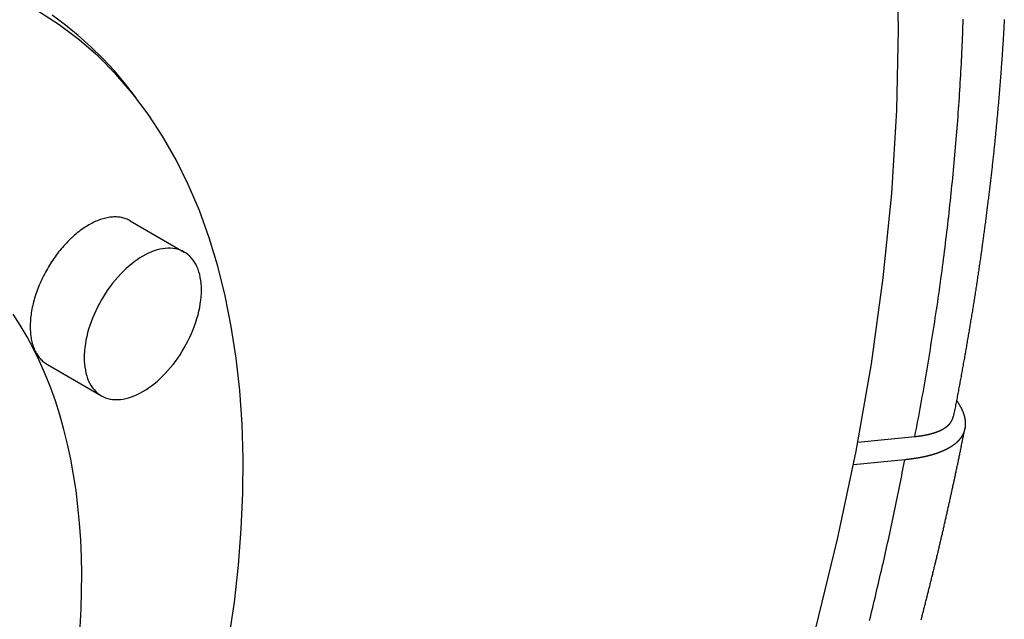
# Model space of a CAD drawing. Extents: x 0 to 2970, y 0 to 2100.
# Drawn here: x 1878 to 1966, y 398 to 452 of the extents above; entities that cross this region are included whole.
import ezdxf

# ---------------------------------------------------------------- set-up
doc = ezdxf.new("R2010")
doc.units = 0
doc.header["$LTSCALE"] = 5
doc.layers.add('SICHTBARE_KANTEN_DIN_', color=179, linetype='CONTINUOUS')
doc.layers.add('SICHTBARE_TANGENTIALE_KANT', color=179, linetype='CONTINUOUS')

msp = doc.modelspace()

# ---------------------------------------------------------------- linework, layer by layer
at = {"layer": 'SICHTBARE_KANTEN_DIN_'}
for p, q in [((1887.6462, 433.9518), (1892.4781, 431.1621)), ((1880.2295, 421.1057), (1885.0614, 418.316)), ((1952.73, 414.1643), (1957.8285, 414.6694)), ((1956.9217, 412.5866), (1952.3364, 412.1324))]:
    msp.add_line(p, q, dxfattribs=at)
for points in [[(1927.62, 341.69, 0), (1931.44, 349.559, 0), (1935.02, 357.497, 0), (1938.35, 365.484, 0), (1941.41, 373.501, 0), (1944.21, 381.529, 0), (1946.73, 389.548, 0), (1948.97, 397.539, 0), (1950.92, 405.483, 0), (1952.58, 413.36, 0), (1953.94, 421.153, 0), (1955, 428.841, 0), (1955.76, 436.407, 0), (1956.22, 443.832, 0), (1956.37, 451.098, 0), (1956.22, 458.188, 0)], [(1896.47, 396.509, 0), (1896.96, 399.854, 0), (1897.32, 403.153, 0), (1897.58, 406.402, 0), (1897.71, 409.594, 0), (1897.74, 412.724, 0), (1897.65, 415.786, 0), (1897.44, 418.774, 0), (1897.12, 421.683, 0), (1896.68, 424.508, 0), (1896.14, 427.244, 0), (1895.48, 429.885, 0), (1894.71, 432.426, 0), (1893.83, 434.864, 0), (1892.84, 437.194, 0), (1891.74, 439.411, 0), (1890.54, 441.512, 0), (1889.24, 443.492, 0), (1887.84, 445.349, 0), (1886.35, 447.078, 0), (1884.76, 448.676, 0), (1883.07, 450.142, 0), (1881.3, 451.471, 0), (1879.45, 452.662, 0)], [(1888.17, 444.945, 0), (1887.22, 446.175, 0), (1886.23, 447.348, 0), (1885.19, 448.463, 0), (1884.12, 449.52, 0), (1883, 450.517, 0), (1881.84, 451.454, 0), (1880.65, 452.329, 0)], [(1965.83, 451.952, 0), (1965.83, 451.83, 0), (1965.82, 451.707, 0), (1965.81, 451.585, 0), (1965.8, 451.463, 0), (1965.8, 451.341, 0), (1965.79, 451.218, 0), (1965.78, 451.096, 0), (1965.78, 450.974, 0), (1965.77, 450.851, 0), (1965.76, 450.729, 0), (1965.75, 450.606, 0), (1965.75, 450.484, 0), (1965.74, 450.361, 0), (1965.73, 450.239, 0), (1965.72, 450.116, 0), (1965.72, 449.994, 0), (1965.71, 449.871, 0), (1965.7, 449.748, 0), (1965.69, 449.626, 0), (1965.68, 449.503, 0), (1965.68, 449.38, 0), (1965.67, 449.257, 0), (1965.66, 449.135, 0), (1965.65, 449.012, 0), (1965.64, 448.889, 0), (1965.63, 448.766, 0), (1965.63, 448.643, 0), (1965.62, 448.52, 0), (1965.61, 448.397, 0), (1965.6, 448.274, 0), (1965.59, 448.151, 0), (1965.58, 448.028, 0), (1965.57, 447.905, 0), (1965.56, 447.782, 0), (1965.55, 447.659, 0), (1965.55, 447.536, 0), (1965.54, 447.413, 0), (1965.53, 447.29, 0), (1965.52, 447.167, 0), (1965.51, 447.043, 0), (1965.5, 446.92, 0), (1965.49, 446.797, 0), (1965.48, 446.674, 0), (1965.47, 446.55, 0), (1965.46, 446.427, 0), (1965.45, 446.304, 0), (1965.44, 446.18, 0), (1965.43, 446.057, 0), (1965.42, 445.933, 0), (1965.41, 445.81, 0), (1965.4, 445.686, 0), (1965.39, 445.563, 0), (1965.38, 445.439, 0), (1965.37, 445.316, 0), (1965.36, 445.192, 0), (1965.35, 445.068, 0), (1965.34, 444.945, 0), (1965.33, 444.821, 0), (1965.32, 444.697, 0), (1965.31, 444.574, 0), (1965.3, 444.45, 0), (1965.28, 444.326, 0), (1965.27, 444.202, 0), (1965.26, 444.079, 0), (1965.25, 443.955, 0), (1965.24, 443.831, 0), (1965.23, 443.707, 0), (1965.22, 443.583, 0), (1965.21, 443.459, 0), (1965.2, 443.335, 0), (1965.18, 443.211, 0), (1965.17, 443.087, 0), (1965.16, 442.963, 0), (1965.15, 442.839, 0), (1965.14, 442.715, 0), (1965.13, 442.591, 0), (1965.11, 442.467, 0), (1965.1, 442.343, 0), (1965.09, 442.218, 0), (1965.08, 442.094, 0), (1965.07, 441.97, 0), (1965.05, 441.846, 0), (1965.04, 441.722, 0), (1965.03, 441.597, 0), (1965.02, 441.473, 0), (1965, 441.349, 0), (1964.99, 441.224, 0), (1964.98, 441.1, 0), (1964.97, 440.975, 0), (1964.95, 440.851, 0), (1964.94, 440.727, 0), (1964.93, 440.602, 0), (1964.91, 440.478, 0), (1964.9, 440.353, 0), (1964.89, 440.228, 0), (1964.88, 440.104, 0), (1964.86, 439.979, 0), (1964.85, 439.855, 0), (1964.84, 439.73, 0), (1964.82, 439.605, 0), (1964.81, 439.481, 0), (1964.8, 439.356, 0), (1964.78, 439.231, 0), (1964.77, 439.106, 0), (1964.75, 438.982, 0), (1964.74, 438.857, 0), (1964.73, 438.732, 0), (1964.71, 438.607, 0), (1964.7, 438.482, 0), (1964.69, 438.357, 0), (1964.67, 438.233, 0), (1964.66, 438.108, 0), (1964.64, 437.983, 0), (1964.63, 437.858, 0), (1964.61, 437.733, 0), (1964.6, 437.608, 0), (1964.58, 437.483, 0), (1964.57, 437.358, 0), (1964.56, 437.233, 0), (1964.54, 437.107, 0), (1964.53, 436.982, 0), (1964.51, 436.857, 0), (1964.5, 436.732, 0), (1964.48, 436.607, 0), (1964.47, 436.482, 0), (1964.45, 436.356, 0), (1964.44, 436.231, 0), (1964.42, 436.106, 0), (1964.41, 435.98, 0), (1964.39, 435.855, 0), (1964.37, 435.73, 0), (1964.36, 435.604, 0), (1964.34, 435.479, 0), (1964.33, 435.354, 0), (1964.31, 435.228, 0), (1964.3, 435.103, 0), (1964.28, 434.977, 0), (1964.27, 434.852, 0), (1964.25, 434.726, 0), (1964.23, 434.601, 0), (1964.22, 434.475, 0), (1964.2, 434.35, 0), (1964.18, 434.224, 0), (1964.17, 434.098, 0), (1964.15, 433.973, 0), (1964.14, 433.847, 0), (1964.12, 433.721, 0), (1964.1, 433.596, 0), (1964.09, 433.47, 0), (1964.07, 433.344, 0), (1964.05, 433.219, 0), (1964.04, 433.093, 0), (1964.02, 432.967, 0), (1964, 432.841, 0), (1963.98, 432.715, 0), (1963.97, 432.589, 0), (1963.95, 432.464, 0), (1963.93, 432.338, 0), (1963.92, 432.212, 0), (1963.9, 432.086, 0), (1963.88, 431.96, 0), (1963.86, 431.834, 0), (1963.85, 431.708, 0), (1963.83, 431.582, 0), (1963.81, 431.456, 0), (1963.79, 431.33, 0), (1963.78, 431.204, 0), (1963.76, 431.078, 0), (1963.74, 430.951, 0), (1963.72, 430.825, 0), (1963.7, 430.699, 0), (1963.69, 430.573, 0), (1963.67, 430.447, 0), (1963.65, 430.321, 0), (1963.63, 430.194, 0), (1963.61, 430.068, 0), (1963.59, 429.942, 0), (1963.58, 429.816, 0), (1963.56, 429.689, 0), (1963.54, 429.563, 0), (1963.52, 429.437, 0), (1963.5, 429.31, 0), (1963.48, 429.184, 0), (1963.46, 429.057, 0), (1963.44, 428.931, 0), (1963.43, 428.805, 0), (1963.41, 428.678, 0), (1963.39, 428.552, 0), (1963.37, 428.425, 0), (1963.35, 428.299, 0), (1963.33, 428.172, 0), (1963.31, 428.046, 0), (1963.29, 427.919, 0), (1963.27, 427.792, 0), (1963.25, 427.666, 0), (1963.23, 427.539, 0), (1963.21, 427.412, 0), (1963.19, 427.286, 0), (1963.17, 427.159, 0), (1963.15, 427.032, 0), (1963.13, 426.906, 0), (1963.11, 426.779, 0), (1963.09, 426.652, 0), (1963.07, 426.526, 0), (1963.05, 426.399, 0), (1963.03, 426.272, 0), (1963.01, 426.145, 0), (1962.99, 426.018, 0), (1962.97, 425.891, 0), (1962.95, 425.765, 0), (1962.93, 425.638, 0), (1962.91, 425.511, 0), (1962.89, 425.384, 0), (1962.87, 425.257, 0), (1962.85, 425.13, 0), (1962.82, 425.003, 0), (1962.8, 424.876, 0), (1962.78, 424.749, 0), (1962.76, 424.622, 0), (1962.74, 424.495, 0), (1962.72, 424.368, 0), (1962.7, 424.241, 0), (1962.68, 424.114, 0), (1962.65, 423.986, 0), (1962.63, 423.859, 0), (1962.61, 423.732, 0), (1962.59, 423.605, 0), (1962.57, 423.478, 0), (1962.55, 423.351, 0), (1962.52, 423.223, 0), (1962.5, 423.096, 0), (1962.48, 422.969, 0), (1962.46, 422.842, 0), (1962.44, 422.714, 0), (1962.41, 422.587, 0), (1962.39, 422.46, 0), (1962.37, 422.333, 0), (1962.35, 422.205, 0), (1962.32, 422.078, 0), (1962.3, 421.95, 0), (1962.28, 421.823, 0), (1962.26, 421.696, 0), (1962.23, 421.568, 0), (1962.21, 421.441, 0), (1962.19, 421.313, 0), (1962.16, 421.186, 0), (1962.14, 421.058, 0), (1962.12, 420.931, 0), (1962.1, 420.803, 0), (1962.07, 420.676, 0), (1962.05, 420.548, 0), (1962.03, 420.421, 0), (1962, 420.293, 0), (1961.98, 420.166, 0), (1961.96, 420.038, 0), (1961.93, 419.91, 0), (1961.91, 419.783, 0), (1961.88, 419.655, 0), (1961.86, 419.527, 0), (1961.84, 419.4, 0), (1961.81, 419.272, 0), (1961.79, 419.144, 0), (1961.77, 419.017, 0), (1961.74, 418.889, 0), (1961.72, 418.761, 0), (1961.69, 418.633, 0), (1961.67, 418.505, 0), (1961.64, 418.378, 0), (1961.62, 418.25, 0), (1961.6, 418.122, 0), (1961.57, 417.994, 0), (1961.55, 417.866, 0), (1961.52, 417.738, 0), (1961.5, 417.61, 0), (1961.47, 417.483, 0), (1961.45, 417.355, 0), (1961.42, 417.227, 0), (1961.4, 417.099, 0), (1961.37, 416.971, 0), (1961.35, 416.843, 0), (1961.32, 416.715, 0), (1961.3, 416.587, 0), (1961.27, 416.459, 0)], [(1887.65, 433.952, 0), (1887.55, 434.002, 0), (1887.46, 434.049, 0), (1887.36, 434.092, 0), (1887.26, 434.131, 0), (1887.16, 434.166, 0), (1887.06, 434.196, 0), (1886.96, 434.223, 0), (1886.85, 434.246, 0), (1886.74, 434.265, 0), (1886.63, 434.279, 0), (1886.52, 434.29, 0), (1886.41, 434.297, 0), (1886.3, 434.299, 0), (1886.18, 434.298, 0), (1886.06, 434.292, 0), (1885.94, 434.282, 0), (1885.83, 434.268, 0), (1885.7, 434.25, 0), (1885.58, 434.229, 0), (1885.46, 434.203, 0), (1885.34, 434.173, 0), (1885.21, 434.139, 0), (1885.09, 434.101, 0), (1884.96, 434.059, 0), (1884.83, 434.013, 0), (1884.71, 433.963, 0), (1884.58, 433.91, 0), (1884.45, 433.852, 0), (1884.32, 433.791, 0), (1884.2, 433.726, 0), (1884.07, 433.657, 0), (1883.94, 433.584, 0), (1883.81, 433.508, 0), (1883.68, 433.429, 0), (1883.55, 433.345, 0), (1883.42, 433.258, 0), (1883.3, 433.168, 0), (1883.17, 433.075, 0), (1883.04, 432.978, 0), (1882.91, 432.877, 0), (1882.79, 432.774, 0), (1882.66, 432.667, 0), (1882.54, 432.558, 0), (1882.42, 432.445, 0), (1882.29, 432.329, 0), (1882.17, 432.21, 0), (1882.05, 432.089, 0), (1881.93, 431.965, 0), (1881.81, 431.838, 0), (1881.7, 431.708, 0), (1881.58, 431.576, 0), (1881.47, 431.442, 0), (1881.35, 431.305, 0), (1881.24, 431.166, 0), (1881.13, 431.025, 0), (1881.02, 430.882, 0), (1880.92, 430.736, 0), (1880.81, 430.589, 0), (1880.71, 430.44, 0), (1880.61, 430.289, 0), (1880.51, 430.136, 0), (1880.42, 429.982, 0), (1880.32, 429.827, 0), (1880.23, 429.67, 0), (1880.14, 429.511, 0), (1880.05, 429.352, 0), (1879.97, 429.191, 0), (1879.88, 429.03, 0), (1879.8, 428.867, 0), (1879.73, 428.704, 0), (1879.65, 428.54, 0), (1879.58, 428.376, 0), (1879.51, 428.21, 0), (1879.44, 428.045, 0), (1879.37, 427.879, 0), (1879.31, 427.713, 0), (1879.25, 427.547, 0), (1879.2, 427.381, 0), (1879.14, 427.215, 0), (1879.09, 427.049, 0), (1879.04, 426.883, 0), (1879, 426.718, 0), (1878.96, 426.553, 0), (1878.92, 426.389, 0), (1878.88, 426.226, 0), (1878.85, 426.063, 0), (1878.82, 425.901, 0), (1878.79, 425.74, 0), (1878.77, 425.581, 0), (1878.75, 425.422, 0), (1878.73, 425.265, 0), (1878.72, 425.109, 0), (1878.71, 424.955, 0), (1878.7, 424.802, 0), (1878.7, 424.65, 0), (1878.69, 424.501, 0), (1878.7, 424.353, 0), (1878.7, 424.207, 0), (1878.71, 424.064, 0), (1878.72, 423.922, 0), (1878.73, 423.782, 0), (1878.75, 423.645, 0), (1878.77, 423.51, 0), (1878.79, 423.378, 0), (1878.82, 423.248, 0), (1878.85, 423.12, 0), (1878.88, 422.995, 0), (1878.92, 422.873, 0), (1878.96, 422.754, 0), (1879, 422.638, 0), (1879.04, 422.524, 0), (1879.09, 422.414, 0), (1879.14, 422.307, 0), (1879.2, 422.202, 0), (1879.25, 422.101, 0), (1879.31, 422.004, 0), (1879.37, 421.909, 0), (1879.44, 421.818, 0), (1879.51, 421.731, 0), (1879.58, 421.647, 0), (1879.65, 421.566, 0), (1879.73, 421.489, 0), (1879.8, 421.416, 0), (1879.88, 421.347, 0), (1879.97, 421.281, 0), (1880.05, 421.219, 0), (1880.14, 421.16, 0), (1880.23, 421.106, 0)], [(1892.48, 431.162, 0), (1892.29, 431.259, 0), (1892.1, 431.341, 0), (1891.89, 431.407, 0), (1891.68, 431.456, 0), (1891.47, 431.49, 0), (1891.24, 431.507, 0), (1891.01, 431.508, 0), (1890.78, 431.492, 0), (1890.54, 431.461, 0), (1890.29, 431.413, 0), (1890.04, 431.349, 0), (1889.79, 431.269, 0), (1889.54, 431.173, 0), (1889.28, 431.062, 0), (1889.03, 430.936, 0), (1888.77, 430.795, 0), (1888.51, 430.639, 0), (1888.26, 430.469, 0), (1888, 430.285, 0), (1887.75, 430.088, 0), (1887.5, 429.878, 0), (1887.25, 429.655, 0), (1887, 429.421, 0), (1886.76, 429.175, 0), (1886.53, 428.919, 0), (1886.3, 428.652, 0), (1886.07, 428.377, 0), (1885.86, 428.092, 0), (1885.65, 427.799, 0), (1885.44, 427.499, 0), (1885.25, 427.193, 0), (1885.06, 426.88, 0), (1884.88, 426.562, 0), (1884.72, 426.24, 0), (1884.56, 425.914, 0), (1884.41, 425.586, 0), (1884.27, 425.255, 0), (1884.14, 424.923, 0), (1884.03, 424.591, 0), (1883.92, 424.259, 0), (1883.83, 423.928, 0), (1883.75, 423.599, 0), (1883.68, 423.273, 0), (1883.63, 422.951, 0), (1883.58, 422.633, 0), (1883.55, 422.319, 0), (1883.53, 422.012, 0), (1883.53, 421.711, 0), (1883.53, 421.418, 0), (1883.55, 421.132, 0), (1883.58, 420.855, 0), (1883.63, 420.588, 0), (1883.68, 420.331, 0), (1883.75, 420.084, 0), (1883.83, 419.848, 0), (1883.92, 419.624, 0), (1884.03, 419.413, 0), (1884.14, 419.214, 0), (1884.27, 419.029, 0), (1884.41, 418.857, 0), (1884.56, 418.7, 0), (1884.72, 418.557, 0), (1884.88, 418.429, 0), (1885.06, 418.316, 0), (1885.25, 418.219, 0), (1885.44, 418.137, 0), (1885.65, 418.071, 0), (1885.86, 418.022, 0), (1886.07, 417.988, 0), (1886.3, 417.971, 0), (1886.53, 417.97, 0), (1886.76, 417.986, 0), (1887, 418.017, 0), (1887.25, 418.065, 0), (1887.5, 418.129, 0), (1887.75, 418.209, 0), (1888, 418.305, 0), (1888.26, 418.416, 0), (1888.51, 418.542, 0), (1888.77, 418.683, 0), (1889.03, 418.839, 0), (1889.28, 419.009, 0), (1889.54, 419.193, 0), (1889.79, 419.39, 0), (1890.04, 419.601, 0), (1890.29, 419.823, 0), (1890.54, 420.057, 0), (1890.78, 420.303, 0), (1891.01, 420.559, 0), (1891.24, 420.826, 0), (1891.47, 421.102, 0), (1891.68, 421.386, 0), (1891.89, 421.679, 0), (1892.1, 421.979, 0), (1892.29, 422.285, 0), (1892.48, 422.598, 0), (1892.66, 422.916, 0), (1892.82, 423.238, 0), (1892.98, 423.564, 0), (1893.13, 423.892, 0), (1893.27, 424.223, 0), (1893.39, 424.555, 0), (1893.51, 424.887, 0), (1893.61, 425.219, 0), (1893.71, 425.55, 0), (1893.79, 425.879, 0), (1893.86, 426.205, 0), (1893.91, 426.527, 0), (1893.96, 426.846, 0), (1893.99, 427.159, 0), (1894.01, 427.466, 0), (1894.01, 427.767, 0), (1894.01, 428.06, 0), (1893.99, 428.346, 0), (1893.96, 428.623, 0), (1893.91, 428.89, 0), (1893.86, 429.148, 0), (1893.79, 429.394, 0), (1893.71, 429.63, 0), (1893.61, 429.854, 0), (1893.51, 430.065, 0), (1893.39, 430.264, 0), (1893.27, 430.449, 0), (1893.13, 430.621, 0), (1892.98, 430.778, 0), (1892.82, 430.921, 0), (1892.66, 431.049, 0), (1892.48, 431.162, 0)], [(1883.15, 397.631, 0), (1883.24, 399.234, 0), (1883.29, 400.818, 0), (1883.3, 402.38, 0), (1883.28, 403.921, 0), (1883.22, 405.438, 0), (1883.11, 406.93, 0), (1882.97, 408.397, 0), (1882.8, 409.837, 0), (1882.58, 411.248, 0), (1882.33, 412.631, 0), (1882.04, 413.983, 0), (1881.71, 415.304, 0), (1881.35, 416.592, 0), (1880.95, 417.846, 0), (1880.51, 419.067, 0), (1880.04, 420.251, 0), (1879.54, 421.4, 0), (1878.99, 422.511, 0), (1878.42, 423.583, 0), (1877.81, 424.617, 0), (1877.16, 425.611, 0)], [(1961.55, 417.898, 0), (1961.56, 417.879, 0), (1961.58, 417.86, 0), (1961.59, 417.842, 0), (1961.6, 417.823, 0), (1961.62, 417.804, 0), (1961.63, 417.785, 0), (1961.64, 417.766, 0), (1961.65, 417.747, 0), (1961.67, 417.728, 0), (1961.68, 417.709, 0), (1961.69, 417.69, 0), (1961.7, 417.672, 0), (1961.72, 417.653, 0), (1961.73, 417.634, 0), (1961.74, 417.615, 0), (1961.75, 417.596, 0), (1961.76, 417.578, 0), (1961.77, 417.559, 0), (1961.79, 417.54, 0), (1961.8, 417.522, 0), (1961.81, 417.503, 0), (1961.82, 417.484, 0), (1961.83, 417.466, 0), (1961.84, 417.447, 0), (1961.85, 417.428, 0), (1961.86, 417.41, 0), (1961.87, 417.391, 0), (1961.88, 417.373, 0), (1961.89, 417.354, 0), (1961.9, 417.336, 0), (1961.91, 417.318, 0), (1961.92, 417.299, 0), (1961.93, 417.281, 0), (1961.94, 417.263, 0), (1961.95, 417.244, 0), (1961.96, 417.226, 0), (1961.97, 417.208, 0), (1961.98, 417.189, 0), (1961.99, 417.171, 0), (1962, 417.153, 0), (1962, 417.135, 0), (1962.01, 417.117, 0), (1962.02, 417.099, 0), (1962.03, 417.081, 0), (1962.04, 417.063, 0), (1962.05, 417.045, 0), (1962.05, 417.027, 0), (1962.06, 417.009, 0), (1962.07, 416.991, 0), (1962.08, 416.973, 0), (1962.09, 416.955, 0), (1962.09, 416.938, 0), (1962.1, 416.92, 0), (1962.11, 416.902, 0), (1962.11, 416.885, 0), (1962.12, 416.867, 0), (1962.13, 416.849, 0), (1962.14, 416.832, 0), (1962.14, 416.814, 0), (1962.15, 416.797, 0), (1962.16, 416.779, 0), (1962.16, 416.762, 0), (1962.17, 416.745, 0), (1962.17, 416.727, 0), (1962.18, 416.71, 0), (1962.19, 416.693, 0), (1962.19, 416.676, 0), (1962.2, 416.659, 0), (1962.2, 416.641, 0), (1962.21, 416.624, 0), (1962.21, 416.607, 0), (1962.22, 416.59, 0), (1962.22, 416.573, 0), (1962.23, 416.557, 0), (1962.23, 416.54, 0), (1962.24, 416.523, 0), (1962.24, 416.506, 0), (1962.25, 416.49, 0), (1962.25, 416.473, 0), (1962.26, 416.456, 0), (1962.26, 416.44, 0), (1962.27, 416.423, 0), (1962.27, 416.407, 0), (1962.27, 416.39, 0), (1962.28, 416.374, 0), (1962.28, 416.358, 0), (1962.28, 416.341, 0), (1962.29, 416.325, 0), (1962.29, 416.309, 0), (1962.29, 416.293, 0), (1962.3, 416.277, 0), (1962.3, 416.261, 0), (1962.3, 416.245, 0), (1962.31, 416.229, 0), (1962.31, 416.213, 0), (1962.31, 416.197, 0), (1962.31, 416.182, 0), (1962.32, 416.166, 0), (1962.32, 416.15, 0), (1962.32, 416.135, 0), (1962.32, 416.119, 0), (1962.33, 416.104, 0), (1962.33, 416.089, 0), (1962.33, 416.073, 0), (1962.33, 416.058, 0), (1962.33, 416.043, 0), (1962.33, 416.027, 0), (1962.34, 416.012, 0), (1962.34, 415.997, 0), (1962.34, 415.982, 0), (1962.34, 415.966, 0), (1962.34, 415.951, 0), (1962.34, 415.936, 0), (1962.34, 415.921, 0), (1962.34, 415.905, 0), (1962.34, 415.89, 0), (1962.34, 415.875, 0), (1962.34, 415.86, 0), (1962.34, 415.844, 0), (1962.34, 415.829, 0), (1962.34, 415.814, 0), (1962.34, 415.798, 0), (1962.34, 415.783, 0), (1962.34, 415.768, 0), (1962.34, 415.753, 0), (1962.34, 415.737, 0), (1962.34, 415.722, 0), (1962.34, 415.707, 0), (1962.34, 415.692, 0), (1962.34, 415.676, 0), (1962.34, 415.661, 0), (1962.34, 415.646, 0), (1962.34, 415.631, 0), (1962.34, 415.615, 0), (1962.33, 415.6, 0), (1962.33, 415.585, 0), (1962.33, 415.57, 0), (1962.33, 415.555, 0), (1962.33, 415.539, 0), (1962.33, 415.524, 0), (1962.32, 415.509, 0), (1962.32, 415.494, 0), (1962.32, 415.479, 0), (1962.32, 415.464, 0), (1962.32, 415.449, 0), (1962.31, 415.434, 0), (1962.31, 415.418, 0), (1962.31, 415.403, 0), (1962.3, 415.388, 0), (1962.3, 415.373, 0), (1962.3, 415.358, 0), (1962.29, 415.343, 0), (1962.29, 415.328, 0), (1962.29, 415.313, 0), (1962.28, 415.299, 0), (1962.28, 415.284, 0), (1962.28, 415.269, 0), (1962.27, 415.254, 0), (1962.27, 415.239, 0), (1962.27, 415.224, 0), (1962.26, 415.209, 0), (1962.26, 415.195, 0), (1962.25, 415.18, 0), (1962.25, 415.165, 0), (1962.24, 415.15, 0), (1962.24, 415.136, 0), (1962.23, 415.121, 0), (1962.23, 415.106, 0), (1962.22, 415.092, 0), (1962.22, 415.077, 0), (1962.21, 415.062, 0), (1962.21, 415.048, 0), (1962.2, 415.033, 0), (1962.2, 415.019, 0), (1962.19, 415.004, 0), (1962.18, 414.99, 0), (1962.18, 414.976, 0), (1962.17, 414.961, 0), (1962.17, 414.947, 0), (1962.16, 414.933, 0), (1962.15, 414.918, 0), (1962.15, 414.904, 0), (1962.14, 414.89, 0), (1962.13, 414.876, 0), (1962.13, 414.862, 0), (1962.12, 414.848, 0), (1962.11, 414.834, 0), (1962.1, 414.82, 0), (1962.1, 414.806, 0), (1962.09, 414.792, 0), (1962.08, 414.778, 0), (1962.07, 414.764, 0), (1962.07, 414.75, 0), (1962.06, 414.736, 0), (1962.05, 414.722, 0), (1962.04, 414.709, 0), (1962.03, 414.695, 0), (1962.03, 414.681, 0), (1962.02, 414.668, 0), (1962.01, 414.654, 0), (1962, 414.641, 0), (1961.99, 414.627, 0), (1961.98, 414.614, 0), (1961.97, 414.6, 0), (1961.96, 414.587, 0), (1961.95, 414.574, 0), (1961.94, 414.56, 0), (1961.93, 414.547, 0), (1961.93, 414.534, 0), (1961.92, 414.521, 0), (1961.91, 414.508, 0), (1961.9, 414.495, 0), (1961.89, 414.482, 0), (1961.88, 414.469, 0), (1961.86, 414.456, 0), (1961.85, 414.443, 0), (1961.84, 414.43, 0), (1961.83, 414.417, 0), (1961.82, 414.404, 0), (1961.81, 414.392, 0), (1961.8, 414.379, 0), (1961.79, 414.366, 0), (1961.78, 414.354, 0), (1961.77, 414.341, 0), (1961.76, 414.329, 0), (1961.75, 414.316, 0), (1961.73, 414.304, 0), (1961.72, 414.292, 0), (1961.71, 414.279, 0), (1961.7, 414.267, 0), (1961.69, 414.255, 0), (1961.68, 414.243, 0), (1961.66, 414.231, 0), (1961.65, 414.218, 0), (1961.64, 414.206, 0), (1961.63, 414.195, 0), (1961.61, 414.183, 0), (1961.6, 414.171, 0), (1961.59, 414.159, 0), (1961.58, 414.147, 0), (1961.56, 414.135, 0), (1961.55, 414.124, 0), (1961.54, 414.112, 0), (1961.53, 414.101, 0), (1961.51, 414.089, 0), (1961.5, 414.078, 0), (1961.49, 414.066, 0), (1961.47, 414.055, 0), (1961.46, 414.043, 0), (1961.45, 414.032, 0), (1961.43, 414.021, 0), (1961.42, 414.01, 0), (1961.4, 413.999, 0), (1961.39, 413.988, 0), (1961.38, 413.977, 0), (1961.36, 413.966, 0), (1961.35, 413.955, 0), (1961.34, 413.944, 0), (1961.32, 413.933, 0), (1961.31, 413.922, 0), (1961.29, 413.912, 0), (1961.28, 413.901, 0), (1961.26, 413.891, 0), (1961.25, 413.88, 0), (1961.23, 413.87, 0), (1961.22, 413.859, 0), (1961.21, 413.849, 0), (1961.19, 413.839, 0), (1961.18, 413.828, 0), (1961.16, 413.818, 0), (1961.15, 413.808, 0), (1961.13, 413.798, 0), (1961.12, 413.788, 0), (1961.1, 413.778, 0), (1961.09, 413.768, 0), (1961.07, 413.758, 0), (1961.05, 413.749, 0), (1961.04, 413.739, 0), (1961.02, 413.729, 0), (1961.01, 413.719, 0), (1960.99, 413.71, 0), (1960.98, 413.7, 0), (1960.96, 413.69, 0), (1960.94, 413.68, 0), (1960.93, 413.671, 0), (1960.91, 413.661, 0), (1960.89, 413.651, 0), (1960.88, 413.642, 0), (1960.86, 413.632, 0), (1960.84, 413.623, 0), (1960.83, 413.613, 0), (1960.81, 413.604, 0), (1960.79, 413.594, 0), (1960.77, 413.585, 0), (1960.76, 413.575, 0), (1960.74, 413.566, 0), (1960.72, 413.556, 0), (1960.7, 413.547, 0), (1960.68, 413.538, 0), (1960.67, 413.528, 0), (1960.65, 413.519, 0), (1960.63, 413.51, 0), (1960.61, 413.5, 0), (1960.59, 413.491, 0), (1960.57, 413.482, 0), (1960.55, 413.473, 0), (1960.53, 413.464, 0), (1960.52, 413.455, 0), (1960.5, 413.445, 0), (1960.48, 413.436, 0), (1960.46, 413.427, 0), (1960.44, 413.418, 0), (1960.42, 413.409, 0), (1960.4, 413.4, 0), (1960.38, 413.391, 0), (1960.36, 413.383, 0), (1960.34, 413.374, 0), (1960.32, 413.365, 0), (1960.3, 413.356, 0), (1960.28, 413.347, 0), (1960.26, 413.339, 0), (1960.23, 413.33, 0), (1960.21, 413.321, 0), (1960.19, 413.313, 0), (1960.17, 413.304, 0), (1960.15, 413.295, 0), (1960.13, 413.287, 0), (1960.11, 413.278, 0), (1960.09, 413.27, 0), (1960.06, 413.261, 0), (1960.04, 413.253, 0), (1960.02, 413.245, 0), (1960, 413.236, 0), (1959.98, 413.228, 0), (1959.95, 413.22, 0), (1959.93, 413.212, 0), (1959.91, 413.203, 0), (1959.89, 413.195, 0), (1959.86, 413.187, 0), (1959.84, 413.179, 0), (1959.82, 413.171, 0), (1959.8, 413.163, 0), (1959.77, 413.155, 0), (1959.75, 413.147, 0), (1959.73, 413.14, 0), (1959.7, 413.132, 0), (1959.68, 413.124, 0), (1959.65, 413.116, 0), (1959.63, 413.109, 0), (1959.61, 413.101, 0), (1959.58, 413.093, 0), (1959.56, 413.086, 0), (1959.53, 413.078, 0), (1959.51, 413.071, 0), (1959.49, 413.064, 0), (1959.46, 413.056, 0), (1959.44, 413.049, 0), (1959.41, 413.042, 0), (1959.39, 413.034, 0), (1959.36, 413.027, 0), (1959.34, 413.02, 0), (1959.31, 413.013, 0), (1959.29, 413.006, 0), (1959.26, 412.999, 0), (1959.24, 412.992, 0), (1959.21, 412.985, 0), (1959.19, 412.978, 0), (1959.16, 412.971, 0), (1959.13, 412.965, 0), (1959.11, 412.958, 0), (1959.08, 412.951, 0), (1959.06, 412.945, 0), (1959.03, 412.938, 0), (1959, 412.932, 0), (1958.98, 412.925, 0), (1958.95, 412.919, 0), (1958.92, 412.912, 0), (1958.9, 412.906, 0), (1958.87, 412.9, 0), (1958.84, 412.894, 0), (1958.82, 412.887, 0), (1958.79, 412.881, 0), (1958.76, 412.875, 0), (1958.74, 412.869, 0), (1958.71, 412.863, 0), (1958.68, 412.857, 0), (1958.66, 412.851, 0), (1958.63, 412.846, 0), (1958.6, 412.84, 0), (1958.57, 412.834, 0), (1958.55, 412.828, 0), (1958.52, 412.823, 0), (1958.49, 412.817, 0), (1958.46, 412.812, 0), (1958.43, 412.806, 0), (1958.41, 412.801, 0), (1958.38, 412.795, 0), (1958.35, 412.79, 0), (1958.32, 412.784, 0), (1958.29, 412.779, 0), (1958.27, 412.774, 0), (1958.24, 412.769, 0), (1958.21, 412.764, 0), (1958.18, 412.759, 0), (1958.15, 412.754, 0), (1958.12, 412.749, 0), (1958.1, 412.744, 0), (1958.07, 412.739, 0), (1958.04, 412.734, 0), (1958.01, 412.729, 0), (1957.98, 412.725, 0), (1957.95, 412.72, 0), (1957.92, 412.715, 0), (1957.89, 412.711, 0), (1957.87, 412.706, 0), (1957.84, 412.702, 0), (1957.81, 412.697, 0), (1957.78, 412.693, 0), (1957.75, 412.688, 0), (1957.72, 412.684, 0), (1957.69, 412.68, 0), (1957.66, 412.676, 0), (1957.63, 412.672, 0), (1957.6, 412.667, 0), (1957.57, 412.663, 0), (1957.54, 412.659, 0), (1957.51, 412.655, 0), (1957.49, 412.652, 0), (1957.46, 412.648, 0), (1957.43, 412.644, 0), (1957.4, 412.64, 0), (1957.37, 412.636, 0), (1957.34, 412.633, 0), (1957.31, 412.629, 0), (1957.28, 412.626, 0), (1957.25, 412.622, 0), (1957.22, 412.619, 0), (1957.19, 412.615, 0), (1957.16, 412.612, 0), (1957.13, 412.609, 0), (1957.1, 412.605, 0), (1957.07, 412.602, 0), (1957.04, 412.599, 0), (1957.01, 412.596, 0), (1956.98, 412.593, 0), (1956.95, 412.59, 0), (1956.92, 412.587, 0)], [(1957.83, 414.669, 0), (1957.85, 414.671, 0), (1957.86, 414.673, 0), (1957.88, 414.675, 0), (1957.9, 414.677, 0), (1957.92, 414.679, 0), (1957.94, 414.68, 0), (1957.95, 414.682, 0), (1957.97, 414.684, 0), (1957.99, 414.686, 0), (1958.01, 414.688, 0), (1958.02, 414.69, 0), (1958.04, 414.692, 0), (1958.06, 414.695, 0), (1958.08, 414.697, 0), (1958.09, 414.699, 0), (1958.11, 414.701, 0), (1958.13, 414.703, 0), (1958.15, 414.706, 0), (1958.17, 414.708, 0), (1958.18, 414.71, 0), (1958.2, 414.712, 0), (1958.22, 414.715, 0), (1958.24, 414.717, 0), (1958.25, 414.72, 0), (1958.27, 414.722, 0), (1958.29, 414.724, 0), (1958.31, 414.727, 0), (1958.32, 414.729, 0), (1958.34, 414.732, 0), (1958.36, 414.734, 0), (1958.38, 414.737, 0), (1958.39, 414.74, 0), (1958.41, 414.742, 0), (1958.43, 414.745, 0), (1958.44, 414.748, 0), (1958.46, 414.75, 0), (1958.48, 414.753, 0), (1958.5, 414.756, 0), (1958.51, 414.759, 0), (1958.53, 414.762, 0), (1958.55, 414.764, 0), (1958.56, 414.767, 0), (1958.58, 414.77, 0), (1958.6, 414.773, 0), (1958.62, 414.776, 0), (1958.63, 414.779, 0), (1958.65, 414.782, 0), (1958.67, 414.785, 0), (1958.68, 414.788, 0), (1958.7, 414.791, 0), (1958.72, 414.795, 0), (1958.73, 414.798, 0), (1958.75, 414.801, 0), (1958.77, 414.804, 0), (1958.78, 414.807, 0), (1958.8, 414.811, 0), (1958.82, 414.814, 0), (1958.83, 414.817, 0), (1958.85, 414.821, 0), (1958.87, 414.824, 0), (1958.88, 414.827, 0), (1958.9, 414.831, 0), (1958.92, 414.834, 0), (1958.93, 414.838, 0), (1958.95, 414.841, 0), (1958.97, 414.845, 0), (1958.98, 414.848, 0), (1959, 414.852, 0), (1959.01, 414.856, 0), (1959.03, 414.859, 0), (1959.05, 414.863, 0), (1959.06, 414.867, 0), (1959.08, 414.87, 0), (1959.09, 414.874, 0), (1959.11, 414.878, 0), (1959.13, 414.882, 0), (1959.14, 414.885, 0), (1959.16, 414.889, 0), (1959.17, 414.893, 0), (1959.19, 414.897, 0), (1959.2, 414.901, 0), (1959.22, 414.905, 0), (1959.23, 414.909, 0), (1959.25, 414.913, 0), (1959.27, 414.917, 0), (1959.28, 414.921, 0), (1959.3, 414.925, 0), (1959.31, 414.929, 0), (1959.33, 414.933, 0), (1959.34, 414.938, 0), (1959.36, 414.942, 0), (1959.37, 414.946, 0), (1959.39, 414.95, 0), (1959.4, 414.955, 0), (1959.42, 414.959, 0), (1959.43, 414.963, 0), (1959.45, 414.968, 0), (1959.46, 414.972, 0), (1959.47, 414.976, 0), (1959.49, 414.981, 0), (1959.5, 414.985, 0), (1959.52, 414.99, 0), (1959.53, 414.994, 0), (1959.55, 414.999, 0), (1959.56, 415.003, 0), (1959.58, 415.008, 0), (1959.59, 415.013, 0), (1959.6, 415.017, 0), (1959.62, 415.022, 0), (1959.63, 415.026, 0), (1959.65, 415.031, 0), (1959.66, 415.036, 0), (1959.67, 415.041, 0), (1959.69, 415.045, 0), (1959.7, 415.05, 0), (1959.71, 415.055, 0), (1959.73, 415.06, 0), (1959.74, 415.065, 0), (1959.75, 415.07, 0), (1959.77, 415.074, 0), (1959.78, 415.079, 0), (1959.79, 415.084, 0), (1959.81, 415.089, 0), (1959.82, 415.094, 0), (1959.83, 415.099, 0), (1959.85, 415.104, 0), (1959.86, 415.109, 0), (1959.87, 415.114, 0), (1959.89, 415.12, 0), (1959.9, 415.125, 0), (1959.91, 415.13, 0), (1959.92, 415.135, 0), (1959.94, 415.14, 0), (1959.95, 415.145, 0), (1959.96, 415.15, 0), (1959.97, 415.156, 0), (1959.99, 415.161, 0), (1960, 415.166, 0), (1960.01, 415.171, 0), (1960.02, 415.177, 0), (1960.03, 415.182, 0), (1960.05, 415.187, 0), (1960.06, 415.193, 0), (1960.07, 415.198, 0), (1960.08, 415.203, 0), (1960.09, 415.209, 0), (1960.1, 415.214, 0), (1960.12, 415.22, 0), (1960.13, 415.225, 0), (1960.14, 415.23, 0), (1960.15, 415.236, 0), (1960.16, 415.241, 0), (1960.17, 415.247, 0), (1960.18, 415.252, 0), (1960.2, 415.258, 0), (1960.21, 415.263, 0), (1960.22, 415.269, 0), (1960.23, 415.275, 0), (1960.24, 415.28, 0), (1960.25, 415.286, 0), (1960.26, 415.291, 0), (1960.27, 415.297, 0), (1960.28, 415.303, 0), (1960.29, 415.308, 0), (1960.3, 415.314, 0), (1960.31, 415.32, 0), (1960.32, 415.325, 0), (1960.33, 415.331, 0), (1960.34, 415.337, 0), (1960.35, 415.342, 0), (1960.36, 415.348, 0), (1960.37, 415.354, 0), (1960.38, 415.36, 0), (1960.39, 415.365, 0), (1960.4, 415.371, 0), (1960.41, 415.377, 0), (1960.42, 415.383, 0), (1960.43, 415.389, 0), (1960.44, 415.394, 0), (1960.45, 415.4, 0), (1960.46, 415.406, 0), (1960.47, 415.412, 0), (1960.48, 415.418, 0), (1960.49, 415.424, 0), (1960.5, 415.43, 0), (1960.51, 415.435, 0), (1960.52, 415.441, 0), (1960.53, 415.447, 0), (1960.53, 415.453, 0), (1960.54, 415.459, 0), (1960.55, 415.466, 0), (1960.56, 415.472, 0), (1960.57, 415.478, 0), (1960.58, 415.484, 0), (1960.59, 415.49, 0), (1960.6, 415.496, 0), (1960.6, 415.503, 0), (1960.61, 415.509, 0), (1960.62, 415.515, 0), (1960.63, 415.522, 0), (1960.64, 415.528, 0), (1960.65, 415.535, 0), (1960.66, 415.541, 0), (1960.66, 415.547, 0), (1960.67, 415.554, 0), (1960.68, 415.561, 0), (1960.69, 415.567, 0), (1960.7, 415.574, 0), (1960.71, 415.58, 0), (1960.71, 415.587, 0), (1960.72, 415.594, 0), (1960.73, 415.6, 0), (1960.74, 415.607, 0), (1960.75, 415.614, 0), (1960.75, 415.621, 0), (1960.76, 415.628, 0), (1960.77, 415.634, 0), (1960.78, 415.641, 0), (1960.78, 415.648, 0), (1960.79, 415.655, 0), (1960.8, 415.662, 0), (1960.81, 415.669, 0), (1960.81, 415.676, 0), (1960.82, 415.683, 0), (1960.83, 415.69, 0), (1960.84, 415.697, 0), (1960.84, 415.705, 0), (1960.85, 415.712, 0), (1960.86, 415.719, 0), (1960.87, 415.726, 0), (1960.87, 415.733, 0), (1960.88, 415.741, 0), (1960.89, 415.748, 0), (1960.89, 415.755, 0), (1960.9, 415.763, 0), (1960.91, 415.77, 0), (1960.92, 415.778, 0), (1960.92, 415.785, 0), (1960.93, 415.792, 0), (1960.94, 415.8, 0), (1960.94, 415.807, 0), (1960.95, 415.815, 0), (1960.95, 415.822, 0), (1960.96, 415.83, 0), (1960.97, 415.838, 0), (1960.97, 415.845, 0), (1960.98, 415.853, 0), (1960.99, 415.861, 0), (1960.99, 415.868, 0), (1961, 415.876, 0), (1961, 415.884, 0), (1961.01, 415.892, 0), (1961.02, 415.899, 0), (1961.02, 415.907, 0), (1961.03, 415.915, 0), (1961.03, 415.923, 0), (1961.04, 415.931, 0), (1961.05, 415.939, 0), (1961.05, 415.947, 0), (1961.06, 415.955, 0), (1961.06, 415.963, 0), (1961.07, 415.971, 0), (1961.07, 415.979, 0), (1961.08, 415.987, 0), (1961.08, 415.995, 0), (1961.09, 416.003, 0), (1961.09, 416.011, 0), (1961.1, 416.019, 0), (1961.1, 416.027, 0), (1961.11, 416.036, 0), (1961.11, 416.044, 0), (1961.12, 416.052, 0), (1961.12, 416.06, 0), (1961.13, 416.069, 0), (1961.13, 416.077, 0), (1961.14, 416.085, 0), (1961.14, 416.094, 0), (1961.15, 416.102, 0), (1961.15, 416.11, 0), (1961.15, 416.119, 0), (1961.16, 416.127, 0), (1961.16, 416.136, 0), (1961.17, 416.144, 0), (1961.17, 416.153, 0), (1961.17, 416.161, 0), (1961.18, 416.17, 0), (1961.18, 416.178, 0), (1961.19, 416.187, 0), (1961.19, 416.195, 0), (1961.19, 416.204, 0), (1961.2, 416.212, 0), (1961.2, 416.221, 0), (1961.2, 416.23, 0), (1961.21, 416.238, 0), (1961.21, 416.247, 0), (1961.21, 416.256, 0), (1961.22, 416.264, 0), (1961.22, 416.273, 0), (1961.22, 416.282, 0), (1961.23, 416.291, 0), (1961.23, 416.299, 0), (1961.23, 416.308, 0), (1961.23, 416.317, 0), (1961.24, 416.326, 0), (1961.24, 416.334, 0), (1961.24, 416.343, 0), (1961.25, 416.352, 0), (1961.25, 416.361, 0), (1961.25, 416.37, 0), (1961.25, 416.379, 0), (1961.25, 416.388, 0), (1961.26, 416.397, 0), (1961.26, 416.405, 0), (1961.26, 416.414, 0), (1961.26, 416.423, 0), (1961.27, 416.432, 0), (1961.27, 416.441, 0), (1961.27, 416.45, 0), (1961.27, 416.459, 0)], [(1958.39, 398.281, 0), (1958.42, 398.378, 0), (1958.44, 398.476, 0), (1958.47, 398.573, 0), (1958.49, 398.671, 0), (1958.52, 398.769, 0), (1958.54, 398.866, 0), (1958.57, 398.964, 0), (1958.59, 399.061, 0), (1958.62, 399.159, 0), (1958.64, 399.256, 0), (1958.67, 399.354, 0), (1958.69, 399.451, 0), (1958.72, 399.549, 0), (1958.74, 399.646, 0), (1958.77, 399.744, 0), (1958.79, 399.841, 0), (1958.82, 399.939, 0), (1958.84, 400.036, 0), (1958.87, 400.134, 0), (1958.89, 400.231, 0), (1958.92, 400.329, 0), (1958.94, 400.426, 0), (1958.97, 400.524, 0), (1958.99, 400.621, 0), (1959.02, 400.719, 0), (1959.04, 400.816, 0), (1959.06, 400.914, 0), (1959.09, 401.011, 0), (1959.11, 401.109, 0), (1959.14, 401.206, 0), (1959.16, 401.303, 0), (1959.19, 401.401, 0), (1959.21, 401.498, 0), (1959.23, 401.596, 0), (1959.26, 401.693, 0), (1959.28, 401.791, 0), (1959.31, 401.888, 0), (1959.33, 401.986, 0), (1959.35, 402.083, 0), (1959.38, 402.18, 0), (1959.4, 402.278, 0), (1959.43, 402.375, 0), (1959.45, 402.473, 0), (1959.47, 402.57, 0), (1959.5, 402.667, 0), (1959.52, 402.765, 0), (1959.55, 402.862, 0), (1959.57, 402.96, 0), (1959.59, 403.057, 0), (1959.62, 403.154, 0), (1959.64, 403.252, 0), (1959.66, 403.349, 0), (1959.69, 403.446, 0), (1959.71, 403.544, 0), (1959.73, 403.641, 0), (1959.76, 403.739, 0), (1959.78, 403.836, 0), (1959.8, 403.933, 0), (1959.83, 404.031, 0), (1959.85, 404.128, 0), (1959.87, 404.225, 0), (1959.9, 404.323, 0), (1959.92, 404.42, 0), (1959.94, 404.517, 0), (1959.97, 404.615, 0), (1959.99, 404.712, 0), (1960.01, 404.809, 0), (1960.03, 404.906, 0), (1960.06, 405.004, 0), (1960.08, 405.101, 0), (1960.1, 405.198, 0), (1960.13, 405.296, 0), (1960.15, 405.393, 0), (1960.17, 405.49, 0), (1960.19, 405.587, 0), (1960.22, 405.685, 0), (1960.24, 405.782, 0), (1960.26, 405.879, 0), (1960.29, 405.976, 0), (1960.31, 406.074, 0), (1960.33, 406.171, 0), (1960.35, 406.268, 0), (1960.38, 406.365, 0), (1960.4, 406.463, 0), (1960.42, 406.56, 0), (1960.44, 406.657, 0), (1960.46, 406.754, 0), (1960.49, 406.851, 0), (1960.51, 406.949, 0), (1960.53, 407.046, 0), (1960.55, 407.143, 0), (1960.58, 407.24, 0), (1960.6, 407.337, 0), (1960.62, 407.435, 0), (1960.64, 407.532, 0), (1960.66, 407.629, 0), (1960.69, 407.726, 0), (1960.71, 407.823, 0), (1960.73, 407.92, 0), (1960.75, 408.018, 0), (1960.77, 408.115, 0), (1960.79, 408.212, 0), (1960.82, 408.309, 0), (1960.84, 408.406, 0), (1960.86, 408.503, 0), (1960.88, 408.6, 0), (1960.9, 408.697, 0), (1960.92, 408.795, 0), (1960.95, 408.892, 0), (1960.97, 408.989, 0), (1960.99, 409.086, 0), (1961.01, 409.183, 0), (1961.03, 409.28, 0), (1961.05, 409.377, 0), (1961.07, 409.474, 0), (1961.1, 409.571, 0), (1961.12, 409.668, 0), (1961.14, 409.765, 0), (1961.16, 409.862, 0), (1961.18, 409.959, 0), (1961.2, 410.056, 0), (1961.22, 410.153, 0), (1961.24, 410.251, 0), (1961.26, 410.348, 0), (1961.29, 410.445, 0), (1961.31, 410.542, 0), (1961.33, 410.639, 0), (1961.35, 410.736, 0), (1961.37, 410.833, 0), (1961.39, 410.93, 0), (1961.41, 411.027, 0), (1961.43, 411.123, 0), (1961.45, 411.22, 0), (1961.47, 411.317, 0), (1961.49, 411.414, 0), (1961.51, 411.511, 0), (1961.53, 411.608, 0), (1961.55, 411.705, 0), (1961.57, 411.802, 0), (1961.59, 411.899, 0), (1961.62, 411.996, 0), (1961.64, 412.093, 0), (1961.66, 412.19, 0), (1961.68, 412.287, 0), (1961.7, 412.384, 0), (1961.72, 412.48, 0), (1961.74, 412.577, 0), (1961.76, 412.674, 0), (1961.78, 412.771, 0), (1961.8, 412.868, 0), (1961.82, 412.965, 0), (1961.84, 413.062, 0), (1961.86, 413.159, 0), (1961.88, 413.255, 0), (1961.9, 413.352, 0), (1961.92, 413.449, 0), (1961.94, 413.546, 0), (1961.96, 413.643, 0), (1961.98, 413.74, 0), (1962, 413.836, 0), (1962.01, 413.933, 0), (1962.03, 414.03, 0), (1962.05, 414.127, 0), (1962.07, 414.223, 0), (1962.09, 414.32, 0), (1962.11, 414.417, 0), (1962.13, 414.514, 0), (1962.15, 414.611, 0), (1962.17, 414.707, 0), (1962.19, 414.804, 0), (1962.21, 414.901, 0), (1962.23, 414.997, 0), (1962.25, 415.094, 0), (1962.27, 415.191, 0), (1962.29, 415.288, 0), (1962.3, 415.384, 0)]]:
    msp.add_polyline3d(points, dxfattribs=at)
at = {"layer": 'SICHTBARE_TANGENTIALE_KANT'}
for points in [[(1957.83, 414.669, 0), (1957.9, 415.026, 0), (1957.97, 415.382, 0), (1958.03, 415.738, 0), (1958.1, 416.093, 0), (1958.17, 416.449, 0), (1958.23, 416.804, 0), (1958.3, 417.16, 0), (1958.36, 417.515, 0), (1958.43, 417.87, 0), (1958.49, 418.225, 0), (1958.56, 418.579, 0), (1958.62, 418.934, 0), (1958.68, 419.288, 0), (1958.74, 419.642, 0), (1958.8, 419.996, 0), (1958.86, 420.35, 0), (1958.92, 420.704, 0), (1958.98, 421.057, 0), (1959.04, 421.41, 0), (1959.1, 421.763, 0), (1959.16, 422.116, 0), (1959.22, 422.469, 0), (1959.27, 422.822, 0), (1959.33, 423.174, 0), (1959.39, 423.526, 0), (1959.44, 423.878, 0), (1959.5, 424.23, 0), (1959.55, 424.582, 0), (1959.61, 424.933, 0), (1959.66, 425.285, 0), (1959.71, 425.636, 0), (1959.76, 425.987, 0), (1959.82, 426.337, 0), (1959.87, 426.688, 0), (1959.92, 427.038, 0), (1959.97, 427.388, 0), (1960.02, 427.738, 0), (1960.07, 428.088, 0), (1960.11, 428.437, 0), (1960.16, 428.787, 0), (1960.21, 429.136, 0), (1960.26, 429.485, 0), (1960.3, 429.833, 0), (1960.35, 430.182, 0), (1960.39, 430.53, 0), (1960.44, 430.878, 0), (1960.48, 431.226, 0), (1960.53, 431.574, 0), (1960.57, 431.921, 0), (1960.61, 432.268, 0), (1960.65, 432.615, 0), (1960.7, 432.962, 0), (1960.74, 433.309, 0), (1960.78, 433.655, 0), (1960.82, 434.001, 0), (1960.86, 434.347, 0), (1960.9, 434.693, 0), (1960.93, 435.038, 0), (1960.97, 435.383, 0), (1961.01, 435.728, 0), (1961.05, 436.073, 0), (1961.08, 436.417, 0), (1961.12, 436.762, 0), (1961.15, 437.106, 0), (1961.19, 437.45, 0), (1961.22, 437.793, 0), (1961.25, 438.137, 0), (1961.29, 438.48, 0), (1961.32, 438.823, 0), (1961.35, 439.165, 0), (1961.38, 439.508, 0), (1961.41, 439.85, 0), (1961.44, 440.192, 0), (1961.47, 440.533, 0), (1961.5, 440.875, 0), (1961.53, 441.216, 0), (1961.56, 441.557, 0), (1961.59, 441.897, 0), (1961.61, 442.238, 0), (1961.64, 442.578, 0), (1961.66, 442.918, 0), (1961.69, 443.257, 0), (1961.71, 443.597, 0), (1961.74, 443.936, 0), (1961.76, 444.275, 0), (1961.79, 444.613, 0), (1961.81, 444.952, 0), (1961.83, 445.29, 0), (1961.85, 445.628, 0), (1961.87, 445.965, 0), (1961.89, 446.302, 0), (1961.91, 446.639, 0), (1961.93, 446.976, 0), (1961.95, 447.313, 0), (1961.97, 447.649, 0), (1961.99, 447.985, 0), (1962, 448.32, 0), (1962.02, 448.656, 0), (1962.04, 448.991, 0), (1962.05, 449.326, 0), (1962.07, 449.66, 0), (1962.08, 449.995, 0), (1962.1, 450.328, 0), (1962.11, 450.662, 0), (1962.12, 450.996, 0), (1962.13, 451.329, 0), (1962.15, 451.662, 0), (1962.16, 451.994, 0)], [(1953.78, 398.228, 0), (1953.85, 398.517, 0), (1953.92, 398.806, 0), (1953.99, 399.095, 0), (1954.06, 399.383, 0), (1954.13, 399.672, 0), (1954.2, 399.961, 0), (1954.27, 400.25, 0), (1954.34, 400.538, 0), (1954.4, 400.827, 0), (1954.47, 401.115, 0), (1954.54, 401.404, 0), (1954.61, 401.692, 0), (1954.68, 401.98, 0), (1954.74, 402.269, 0), (1954.81, 402.557, 0), (1954.88, 402.845, 0), (1954.94, 403.133, 0), (1955.01, 403.42, 0), (1955.07, 403.708, 0), (1955.14, 403.996, 0), (1955.2, 404.284, 0), (1955.27, 404.571, 0), (1955.33, 404.859, 0), (1955.39, 405.146, 0), (1955.46, 405.433, 0), (1955.52, 405.72, 0), (1955.58, 406.008, 0), (1955.64, 406.295, 0), (1955.71, 406.582, 0), (1955.77, 406.868, 0), (1955.83, 407.155, 0), (1955.89, 407.442, 0), (1955.95, 407.729, 0), (1956.01, 408.015, 0), (1956.07, 408.302, 0), (1956.13, 408.588, 0), (1956.19, 408.874, 0), (1956.25, 409.16, 0), (1956.3, 409.446, 0), (1956.36, 409.732, 0), (1956.42, 410.018, 0), (1956.48, 410.304, 0), (1956.53, 410.59, 0), (1956.59, 410.875, 0), (1956.65, 411.161, 0), (1956.7, 411.446, 0), (1956.76, 411.731, 0), (1956.81, 412.017, 0), (1956.87, 412.302, 0), (1956.92, 412.587, 0)]]:
    msp.add_polyline3d(points, dxfattribs=at)

doc.saveas('drawing.dxf')
